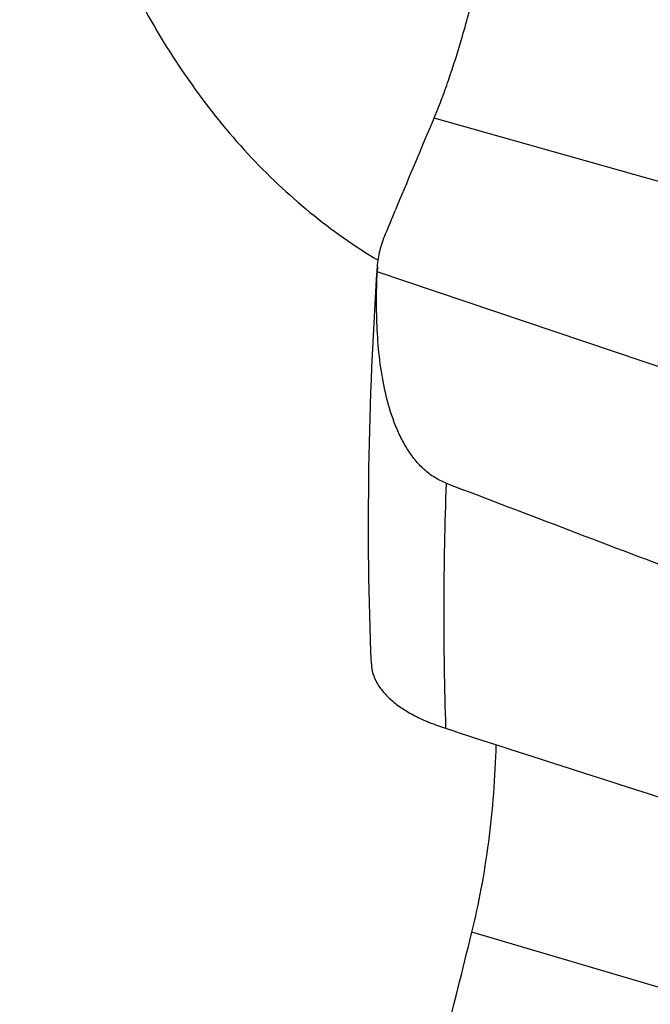
# Model space of a CAD drawing. Units: millimetres. Extents: x 0 to 841, y 0 to 594.
# Drawn here: x 158 to 173, y 92 to 115 of the extents above; entities that cross this region are included whole.
import ezdxf

# ---------------------------------------------------------------- set-up
doc = ezdxf.new("R2010")
doc.units = ezdxf.units.MM
doc.header["$LTSCALE"] = 46.255
doc.layers.add('607088167-000_CL', color=7, linetype='CONTINUOUS')

msp = doc.modelspace()

# ---------------------------------------------------------------- linework, layer by layer
at = {"layer": '607088167-000_CL', "color": 9, "linetype": 'CONTINUOUS'}
for p, q in [((187.7308, 107.3961), (168.0704, 112.9197)), ((187.9438, 88.2971), (168.9568, 93.8935))]:
    msp.add_line(p, q, dxfattribs=at)
at = {"layer": '607088167-000_CL', "color": 7, "linetype": 'CONTINUOUS'}
msp.add_line((183.6187, 103.6479), (166.7424, 109.3277), dxfattribs=at)
msp.add_arc((168.7444, 109.3177), 2.002, 176.08217, 179.71581, dxfattribs=at)
at = {"layer": '607088167-000_CL', "color": 9, "linetype": 'CONTINUOUS'}
msp.add_arc((251.1805, 101.3608), 82.8833, 177.905074, 181.868087, dxfattribs=at)
at = {"layer": '607088167-000_CL', "color": 7, "linetype": 'CONTINUOUS'}
for centre, major_axis, ratio, start_param, end_param in [((-1307.5603, 852.7813), (1658.0588, -799.1258), 0.0413858, -0.4535773, -0.4459171), ((271.4825, 109.414), (433.6415, -130.461), 0.0904016, -1.783666, -1.7707761)]:
    msp.add_ellipse(centre, major_axis=major_axis, ratio=ratio, start_param=start_param, end_param=end_param, dxfattribs=at)
for points, knots in [([(158.3765, 124.9217), (158.4946, 124.0425), (158.7871, 122.335), (159.4176, 119.8813), (160.2254, 117.6146), (161.206, 115.5496), (162.3539, 113.6997), (163.663, 112.0775), (165.125, 110.6949), (166.2046, 109.9337), (166.762, 109.6)], [0, 0, 0, 0, 0.1474073, 0.2875167, 0.4204742, 0.5466498, 0.6666652, 0.7814124, 0.892055, 1, 1, 1, 1]), ([(168.0704, 112.9197), (168.1292, 113.0594), (168.2461, 113.353), (168.4761, 113.9904), (168.7514, 114.8701), (169.0508, 116.001), (169.3168, 117.19), (169.5382, 118.3798), (169.7061, 119.5113), (169.8001, 120.3936), (169.8415, 121.0306), (169.8512, 121.3227), (169.853, 121.4613)], [0, 0, 0, 0, 0.0519009, 0.1081346, 0.2319477, 0.3672809, 0.5085211, 0.6489262, 0.7814781, 0.9000027, 0.9525255, 1, 1, 1, 1]), ([(166.9346, 110.2154), (167.0291, 110.4408), (167.4071, 111.3425), (167.7859, 112.2438), (168.0704, 112.9197)], [0, 0, 0, 0, 0.2499393, 1, 1, 1, 1]), ([(166.7471, 109.4545), (166.7558, 109.582), (166.7982, 109.8422), (166.8827, 110.0915), (166.9346, 110.2154)], [0, 0, 0, 0, 0.4872838, 1, 1, 1, 1]), ([(166.6039, 100.164), (166.5416, 101.6883), (166.5068, 104.7883), (166.6401, 107.8854), (166.7471, 109.4545)], [0, 0, 0, 0, 0.4923696, 1, 1, 1, 1]), ([(168.3526, 104.3906), (168.26, 104.4259), (168.0789, 104.5166), (167.8341, 104.7035), (167.6172, 104.935), (167.4295, 105.2019), (167.2699, 105.4958), (167.0906, 105.9172), (166.9266, 106.478), (166.8037, 107.1754), (166.7382, 107.888), (166.7188, 108.6071), (166.7311, 109.0875), (166.7424, 109.3277)], [0, 0, 0, 0, 0.0542141, 0.1100156, 0.1676596, 0.2270899, 0.2880647, 0.3502856, 0.4773243, 0.606641, 0.7372123, 0.8684468, 1, 1, 1, 1]), ([(166.6039, 100.164), (166.6069, 100.0889), (166.6326, 99.9354), (166.7276, 99.7143), (166.8769, 99.503), (167.0778, 99.3033), (167.3282, 99.1166), (167.6255, 98.9446), (167.967, 98.7889), (168.2123, 98.7005), (168.3413, 98.6589)], [0, 0, 0, 0, 0.0927635, 0.1896616, 0.2944706, 0.4099232, 0.5377093, 0.6786474, 0.8328748, 1, 1, 1, 1]), ([(168.9568, 93.8935), (169.0405, 94.2298), (169.1903, 94.9303), (169.3594, 96.0146), (169.4756, 97.1387), (169.5155, 97.8984), (169.5252, 98.2776)], [0, 0, 0, 0, 0.2347341, 0.4849366, 0.7430749, 1, 1, 1, 1]), ([(168.079, 90.3581), (168.1519, 90.6527), (168.444, 91.8313), (168.7367, 93.0098), (168.9568, 93.8935)], [0, 0, 0, 0, 0.2499635, 1, 1, 1, 1])]:
    msp.add_open_spline(points, degree=3, knots=knots, dxfattribs=at)

doc.saveas('drawing.dxf')
